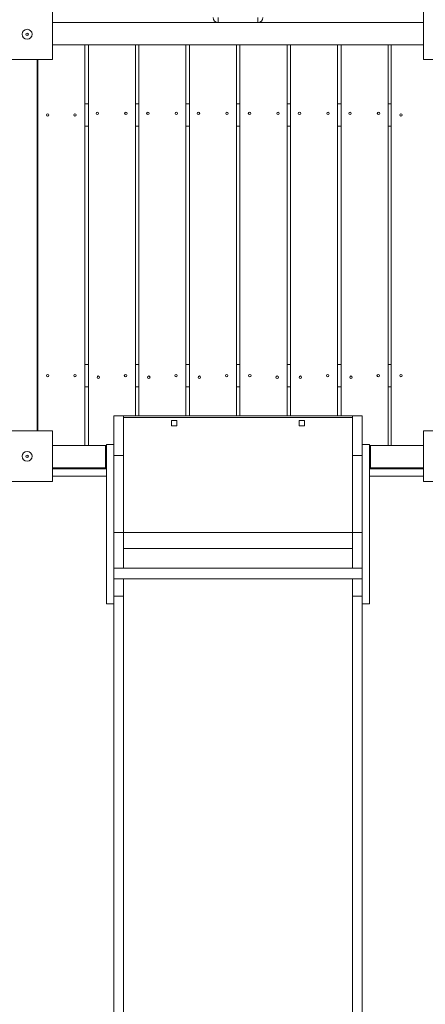
# Model space of a CAD drawing. Units: millimetres. Extents: x 6260 to 52422, y 11989 to 37948.
# Drawn here: x 25312 to 26129, y 18445 to 20428 of the extents above; entities that cross this region are included whole.
import ezdxf

# ---------------------------------------------------------------- set-up
doc = ezdxf.new("R2010")
doc.units = ezdxf.units.MM
doc.header["$PDSIZE"] = -1
doc.layers.get('0').update_dxf_attribs({"color": 1})
doc.layers.add('TIPTAP', color=6, linetype='Continuous')
doc.layers.add('TIPTAP_DIM', color=9, linetype='Continuous')
doc.styles.get("Standard").update_dxf_attribs({"font": 'arial.ttf'})
doc.dimstyles.new('0000000028386F98', dxfattribs={"dimscale": 100, "dimtxt": 1, "dimasz": 1, "dimexe": 1, "dimexo": 1, "dimgap": 1, "dimtad": 1, "dimdec": 0, "dimtxsty": 'Standard', "dimblk": 'OBLIQUE', "dimcen": 2.5, "dimdle": 1, "dimadec": 0, "dimazin": 0, "dimtfac": 1, "dimtdec": 0, "dimtmove": 0, "dimatfit": 3, "dimldrblk": 'OBLIQUE', "dimfxl": 0, "dimarcsym": 0})

# ---------------------------------------------------------------- blocks, each defined once
blk = doc.blocks.new('LM300-1_top')
at = {"layer": 'TIPTAP', "linetype": 'Continuous', "lineweight": 15}
for p, q in [((-4191.5, -1718), (-4191.5, -1820)), ((-3443.5, -1820), (-3443.5, -1718)), ((-3857.5, -1745.5), (-3857.5, -1735.5)), ((-3777.5, -1735.5), (-3777.5, -1745.5)), ((-3443.5, -1745.5), (-4191.5, -1745.5)), ((-4126, -1790.5), (-4191.5, -1790.5)), ((-3443.5, -1790.5), (-4191.5, -1790.5)), ((-4126, -2597.5), (-4126, -1790.5)), ((-4119.1, -2597.5), (-4119.1, -1790.5)), ((-4119.1, -1790.5), (-4024.1, -1790.5)), ((-4024.1, -1790.5), (-4024.1, -2537.5)), ((-4017.3, -1790.5), (-3922.3, -1790.5)), ((-4017.3, -2537.5), (-4017.3, -1790.5)), ((-3922.3, -1790.5), (-3922.3, -2537.5)), ((-3915.4, -1790.5), (-3820.4, -1790.5)), ((-3915.4, -2537.5), (-3915.4, -1790.5)), ((-3820.4, -1790.5), (-3820.4, -2537.5)), ((-3813.6, -1790.5), (-3813.6, -2537.5)), ((-3718.6, -1790.5), (-3813.6, -1790.5)), ((-3718.6, -2537.5), (-3718.6, -1790.5)), ((-3711.7, -1790.5), (-3616.7, -1790.5)), ((-3711.7, -2537.5), (-3711.7, -1790.5)), ((-3616.7, -1790.5), (-3616.7, -2537.5)), ((-3609.9, -1790.5), (-3514.9, -1790.5)), ((-3609.9, -2537.5), (-3609.9, -1790.5)), ((-3514.9, -1790.5), (-3514.9, -2597.5)), ((-3509, -1790.5), (-3443.5, -1790.5)), ((-3509, -1790.5), (-3509, -2597.5)), ((-4191.5, -1820), (-4293.5, -1820)), ((-4222.5, -2568), (-4222.5, -1820)), ((-4221, -2568), (-4221, -1820)), ((-3341.5, -1820), (-3443.5, -1820)), ((-4126, -1909), (-4119.1, -1909)), ((-4024.1, -1909), (-4017.3, -1909)), ((-3922.3, -1909), (-3915.4, -1909)), ((-3820.4, -1909), (-3813.6, -1909)), ((-3718.6, -1909), (-3711.7, -1909)), ((-3616.7, -1909), (-3609.9, -1909)), ((-3514.9, -1909), (-3509, -1909)), ((-4126, -1954), (-4119.1, -1954)), ((-4024.1, -1954), (-4017.3, -1954)), ((-3922.3, -1954), (-3915.4, -1954)), ((-3820.4, -1954), (-3813.6, -1954)), ((-3718.6, -1954), (-3711.7, -1954)), ((-3616.7, -1954), (-3609.9, -1954)), ((-3514.9, -1954), (-3509, -1954)), ((-4126, -2434), (-4119.1, -2434)), ((-4024.1, -2434), (-4017.3, -2434)), ((-3922.3, -2434), (-3915.4, -2434)), ((-3820.4, -2434), (-3813.6, -2434)), ((-3718.6, -2434), (-3711.7, -2434)), ((-3616.7, -2434), (-3609.9, -2434)), ((-3514.9, -2434), (-3509, -2434)), ((-4126, -2479), (-4119.1, -2479)), ((-4024.1, -2479), (-4017.3, -2479)), ((-3922.3, -2479), (-3915.4, -2479)), ((-3820.4, -2479), (-3813.6, -2479)), ((-3718.6, -2479), (-3711.7, -2479)), ((-3616.7, -2479), (-3609.9, -2479)), ((-3514.9, -2479), (-3509, -2479)), ((-4067.5, -2537.5), (-4048.5, -2537.5)), ((-4067.5, -2594.6), (-4067.5, -2537.5)), ((-3586.5, -2537.5), (-4048.5, -2537.5)), ((-4048.5, -2617.5), (-4048.5, -2537.5)), ((-3586.5, -2537.5), (-3567.5, -2537.5)), ((-3586.5, -2617.5), (-3586.5, -2537.5)), ((-3567.5, -2594.6), (-3567.5, -2537.5)), ((-3586.5, -2540.5), (-4048.5, -2540.5)), ((-3941, -2547.2), (-3951.5, -2547.2)), ((-3951.5, -2547.2), (-3951.5, -2557.7)), ((-3951.5, -2557.7), (-3941, -2557.7)), ((-3941, -2557.7), (-3941, -2547.2)), ((-3683.4, -2547.2), (-3693.9, -2547.2)), ((-3693.9, -2547.2), (-3693.9, -2557.7)), ((-3693.9, -2557.7), (-3683.4, -2557.7)), ((-3683.4, -2557.7), (-3683.4, -2547.2)), ((-4293.5, -2568), (-4191.5, -2568)), ((-4191.5, -2568), (-4191.5, -2670)), ((-3443.5, -2670), (-3443.5, -2568)), ((-3443.5, -2568), (-3341.5, -2568)), ((-4126, -2597.5), (-4191.5, -2597.5)), ((-4082.5, -2597.5), (-4191.5, -2597.5)), ((-4082.5, -2597.5), (-4119.1, -2597.5)), ((-4082.5, -2595), (-4067.5, -2595)), ((-3567.5, -2595), (-3552.5, -2595)), ((-3514.9, -2597.5), (-3552.5, -2597.5)), ((-3443.5, -2597.5), (-3552.5, -2597.5)), ((-3509, -2597.5), (-3443.5, -2597.5)), ((-4084.5, -2598), (-4082.5, -2598)), ((-4084.5, -2599), (-4084.5, -2598)), ((-4082.5, -2599), (-4084.5, -2599)), ((-4084.5, -2641.3), (-4084.5, -2599)), ((-3552.5, -2598), (-3550.5, -2598)), ((-3550.5, -2599), (-3552.5, -2599)), ((-3550.5, -2598), (-3550.5, -2599)), ((-3550.5, -2641.3), (-3550.5, -2599)), ((-4067.5, -2617.5), (-4048.5, -2617.5)), ((-4048.5, -2772.5), (-4048.5, -2617.5)), ((-3586.5, -2617.5), (-3567.5, -2617.5)), ((-3586.5, -2772.5), (-3586.5, -2617.5)), ((-4191.5, -2642), (-4085.2, -2642)), ((-4191.5, -2644), (-4082.5, -2644)), ((-4085.2, -2644), (-4085.2, -2642)), ((-4084.5, -2641.3), (-4082.5, -2641.3)), ((-4082.5, -2642.5), (-4082.7, -2642.5)), ((-3552.5, -2641.3), (-3550.5, -2641.3)), ((-3552.2, -2642.5), (-3552.5, -2642.5)), ((-3443.5, -2644), (-3552.5, -2644)), ((-3549.7, -2642), (-3549.7, -2644)), ((-3443.5, -2642), (-3549.7, -2642)), ((-4191.5, -2670), (-4293.5, -2670)), ((-4191.5, -2659), (-4082.5, -2659)), ((-3443.5, -2659), (-3552.5, -2659)), ((-3341.5, -2670), (-3443.5, -2670)), ((-4067.5, -2772.5), (-4048.5, -2772.5)), ((-4048.5, -2844.3), (-4048.5, -2772.5)), ((-4048.5, -2772.5), (-3586.5, -2772.5)), ((-3586.5, -2772.5), (-3567.5, -2772.5)), ((-3586.5, -2844.3), (-3586.5, -2772.5)), ((-4048.5, -2804.5), (-3586.5, -2804.5)), ((-3567.5, -2844.3), (-4067.5, -2844.3)), ((-4067.5, -2865.6), (-3567.5, -2865.6)), ((-4048.5, -2900.5), (-4048.5, -2865.6)), ((-3586.5, -2900.5), (-3586.5, -2865.6)), ((-4067.5, -2900.5), (-4048.5, -2900.5)), ((-4048.5, -3857.9), (-4048.5, -2900.5)), ((-3586.5, -2900.5), (-3567.5, -2900.5)), ((-3586.5, -3857.9), (-3586.5, -2900.5)), ((-4082.5, -2915.8), (-4067.5, -2915.8)), ((-4067.5, -3857.9), (-4067.5, -2915.9)), ((-3567.5, -2915.8), (-3552.5, -2915.8)), ((-3567.5, -3857.9), (-3567.5, -2915.9))]:
    blk.add_line(p, q, dxfattribs=at)
for centre, radius in [((-4242.5, -1769), 10), ((-4242.5, -1769), 2.5), ((-4201, -1931.5), 2.5), ((-4146, -1931.5), 2.5), ((-4100.9, -1928.3), 2.5), ((-4043.4, -1928.3), 2.5), ((-3999.1, -1928.3), 2.5), ((-3941.6, -1928.3), 2.5), ((-3897.2, -1928.3), 2.5), ((-3839.7, -1928.3), 2.5), ((-3794.2, -1928.3), 2.5), ((-3736.7, -1928.3), 2.5), ((-3693.5, -1928.3), 2.5), ((-3636, -1928.3), 2.5), ((-3591.7, -1928.3), 2.5), ((-3534.2, -1928.3), 2.5), ((-3489, -1931.5), 2.5), ((-4201, -2456.5), 2.5), ((-4146, -2456.5), 2.5), ((-4099.1, -2459.7), 2.5), ((-4044.1, -2456.5), 2.5), ((-3997.3, -2459.7), 2.5), ((-3942.3, -2456.5), 2.5), ((-3895.4, -2459.7), 2.5), ((-3840.4, -2456.5), 2.5), ((-3793.6, -2456.5), 2.5), ((-3738.6, -2459.7), 2.5), ((-3691.7, -2459.7), 2.5), ((-3636.7, -2456.5), 2.5), ((-3589.9, -2459.7), 2.5), ((-3534.9, -2456.5), 2.5), ((-3489, -2456.5), 2.5), ((-4242.5, -2619), 10), ((-4242.5, -2619), 2.5)]:
    blk.add_circle(centre, radius, dxfattribs=at)
for centre, radius, start, end in [((-3857.5, -1735.5), 10, 180, 270), ((-3777.5, -1735.5), 10, 270, 0), ((-4085.2, -2641.3), 2.74, 270, 0), ((-4085.2, -2641.3), 0.737, 270, 0), ((-3549.7, -2641.3), 2.74, 180, 270), ((-3549.7, -2641.3), 0.737, 180, 270)]:
    blk.add_arc(centre, radius, start, end, dxfattribs=at)
for points in [[(-4082.5, -2595), (-4082.5, -2603.2), (-4082.5, -2619.6), (-4082.5, -2644), (-4082.5, -2668), (-4082.5, -2691.6), (-4082.5, -2714.6), (-4082.5, -2735.4), (-4082.5, -2754.1), (-4082.5, -2770.5), (-4082.5, -2786.4), (-4082.5, -2801.7), (-4082.5, -2816.3), (-4082.5, -2829.3), (-4082.5, -2840.8), (-4082.5, -2850.9), (-4082.5, -2860.4), (-4082.5, -2869.2), (-4082.5, -2877.5), (-4082.5, -2885.1), (-4082.5, -2891.4), (-4082.5, -2896.7), (-4082.5, -2901.1), (-4082.5, -2905), (-4082.5, -2908.3), (-4082.5, -2911.1), (-4082.5, -2913.2), (-4082.5, -2914.7), (-4082.5, -2915.7), (-4082.5, -2915.7), (-4082.5, -2915.8)], [(-4067.5, -2595), (-4067.5, -2603.2), (-4067.5, -2619.6), (-4067.5, -2644), (-4067.5, -2668), (-4067.5, -2691.6), (-4067.5, -2714.6), (-4067.5, -2735.4), (-4067.5, -2754.1), (-4067.5, -2770.5), (-4067.5, -2786.4), (-4067.5, -2801.7), (-4067.5, -2816.3), (-4067.5, -2829.3), (-4067.5, -2840.8), (-4067.5, -2850.9), (-4067.5, -2860.4), (-4067.5, -2869.2), (-4067.5, -2877.5), (-4067.5, -2885.1), (-4067.5, -2891.4), (-4067.5, -2896.7), (-4067.5, -2901.1), (-4067.5, -2905), (-4067.5, -2908.3), (-4067.5, -2911.1), (-4067.5, -2913.2), (-4067.5, -2914.7), (-4067.5, -2915.7), (-4067.5, -2915.7), (-4067.5, -2915.8)], [(-3567.5, -2595), (-3567.5, -2603.2), (-3567.5, -2619.6), (-3567.5, -2644), (-3567.5, -2668), (-3567.5, -2691.6), (-3567.5, -2714.6), (-3567.5, -2735.4), (-3567.5, -2754.1), (-3567.5, -2770.5), (-3567.5, -2786.4), (-3567.5, -2801.7), (-3567.5, -2816.3), (-3567.5, -2829.3), (-3567.5, -2840.8), (-3567.5, -2850.9), (-3567.5, -2860.4), (-3567.5, -2869.2), (-3567.5, -2877.5), (-3567.5, -2885.1), (-3567.5, -2891.4), (-3567.5, -2896.7), (-3567.5, -2901.1), (-3567.5, -2905), (-3567.5, -2908.3), (-3567.5, -2911.1), (-3567.5, -2913.2), (-3567.5, -2914.7), (-3567.5, -2915.7), (-3567.5, -2915.7), (-3567.5, -2915.8)], [(-3552.5, -2595), (-3552.5, -2603.2), (-3552.5, -2619.6), (-3552.5, -2644), (-3552.5, -2668), (-3552.5, -2691.6), (-3552.5, -2714.6), (-3552.5, -2735.4), (-3552.5, -2754.1), (-3552.5, -2770.5), (-3552.5, -2786.4), (-3552.5, -2801.7), (-3552.5, -2816.3), (-3552.5, -2829.3), (-3552.5, -2840.8), (-3552.5, -2850.9), (-3552.5, -2860.4), (-3552.5, -2869.2), (-3552.5, -2877.5), (-3552.5, -2885.1), (-3552.5, -2891.4), (-3552.5, -2896.7), (-3552.5, -2901.1), (-3552.5, -2905), (-3552.5, -2908.3), (-3552.5, -2911.1), (-3552.5, -2913.2), (-3552.5, -2914.7), (-3552.5, -2915.7), (-3552.5, -2915.7), (-3552.5, -2915.8)]]:
    blk.add_open_spline(points, degree=3, knots=[0, 0, 0, 0, 0.059558, 0.118526, 0.176648, 0.233687, 0.289415, 0.343639, 0.385083, 0.425441, 0.464675, 0.502777, 0.539771, 0.575723, 0.604263, 0.632274, 0.659873, 0.687198, 0.714421, 0.741738, 0.769368, 0.791413, 0.813977, 0.83727, 0.861516, 0.886953, 0.913326, 0.941307, 0.971119, 1, 1, 1, 1], dxfattribs=at)
blk = doc.blocks.new('_Oblique')
at = {"color": 0, "linetype": 'ByBlock', "lineweight": -2}
blk.add_line((-0.5, -0.5), (0.5, 0.5), dxfattribs=at)
blk = doc.blocks.new('*D10')
at = {"layer": 'Defpoints', "color": 0}
for p in [(31686.6, 30186.7), (21830.1, 13099), (32922.1, 13099)]:
    blk.add_point(p, dxfattribs=at)
at = {"layer": 'TIPTAP_DIM', "color": 0, "linetype": 'ByBlock', "lineweight": -2}
for p, q in [((21830.1, 30286.7), (21830.1, 12999)), ((21930.1, 30186.7), (21730.1, 30186.7)), ((21930.1, 13099), (21730.1, 13099))]:
    blk.add_line(p, q, dxfattribs=at)
at = {"layer": 'TIPTAP_DIM', "color": 0, "lineweight": -2, "xscale": 100, "yscale": 100, "zscale": 100}
for p, rotation in [((21830.1, 30186.7), 90), ((21830.1, 13099), 270)]:
    blk.add_blockref('_Oblique', p, dxfattribs=dict(at, rotation=rotation))
at = {"layer": 'TIPTAP_DIM', "color": 0, "insert": (21679.1, 21642.9), "char_height": 100, "attachment_point": 5, "rotation": 90}
blk.add_mtext('17088', dxfattribs=at)
blk = doc.blocks.new('*D11')
at = {"layer": 'Defpoints', "color": 0}
for p in [(36473.9, 26173.3), (22594.7, 19973.5), (36473.9, 12088.8)]:
    blk.add_point(p, dxfattribs=at)
at = {"layer": 'TIPTAP_DIM', "color": 0, "linetype": 'ByBlock', "lineweight": -2}
for p, q in [((22594.7, 12188.8), (22594.7, 11988.8)), ((36473.9, 12188.8), (36473.9, 11988.8)), ((22494.7, 12088.8), (36573.9, 12088.8))]:
    blk.add_line(p, q, dxfattribs=at)
at = {"layer": 'TIPTAP_DIM', "color": 0, "lineweight": -2, "xscale": 100, "yscale": 100, "zscale": 100, "rotation": 180}
blk.add_blockref('_Oblique', (22594.7, 12088.8), dxfattribs=at)
at = {"layer": 'TIPTAP_DIM', "color": 0, "lineweight": -2, "xscale": 100, "yscale": 100, "zscale": 100}
blk.add_blockref('_Oblique', (36473.9, 12088.8), dxfattribs=at)
at = {"layer": 'TIPTAP_DIM', "color": 0, "insert": (29534.3, 12239.9), "char_height": 100, "attachment_point": 5}
blk.add_mtext('13879', dxfattribs=at)

msp = doc.modelspace()

# ---------------------------------------------------------------- block references
at = {"layer": 'TIPTAP_DIM'}
msp.add_blockref('LM300-1_top', (29569.2, 22167.3), dxfattribs=at)

# ---------------------------------------------------------------- dimensions: what is measured, and where the dimension line sits
dim = msp.add_linear_dim(base=(21830.1, 13099), p1=(31686.6, 30186.7), p2=(32922.1, 13099), angle=90, dimstyle='0000000028386F98', dxfattribs=at)
dim.commit()
dim.dimension.update_dxf_attribs({"geometry": '*D10', "text_midpoint": (21679.1, 21642.9)})
dim = msp.add_linear_dim(base=(36473.9, 12088.8), p1=(22594.7, 19973.5), p2=(36473.9, 26173.3), dimstyle='0000000028386F98', dxfattribs=at)
dim.commit()
dim.dimension.update_dxf_attribs({"geometry": '*D11', "text_midpoint": (29534.3, 12239.9)})

doc.saveas('drawing.dxf')
